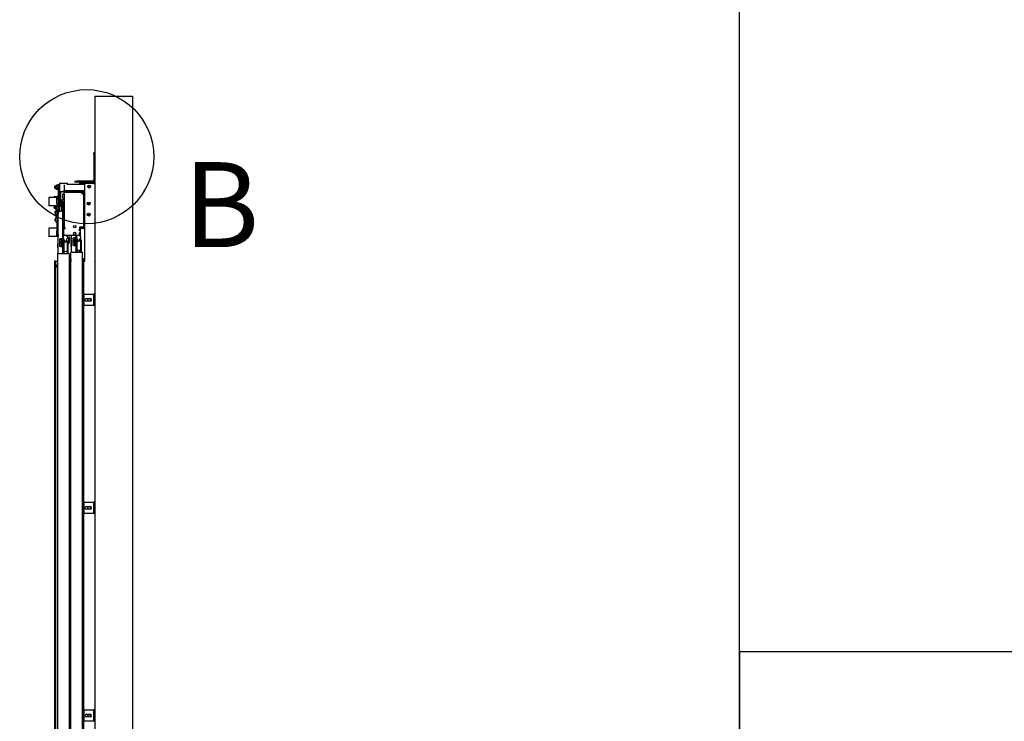
# Model space of a CAD drawing. Extents: x 5 to 3075, y 5 to 302.
# Drawn here: x 1223 to 1280, y 51 to 92 of the extents above; entities that cross this region are included whole.
import ezdxf

# ---------------------------------------------------------------- set-up
doc = ezdxf.new("R2010")
doc.units = 0
doc.header["$LTSCALE"] = 0.5
doc.header["$MEASUREMENT"] = 0
doc.layers.get('0').update_dxf_attribs({"linetype": 'CONTINUOUS'})
for name, color, linetype in [('DETAIL CIRCLE LINES(CIBES)', 7, 'CONTINUOUS'), ('SKETCH GEOMETRY(CIBES)', 7, 'CONTINUOUS'), ('VISIBLE EDGES(CIBES)', 7, 'CONTINUOUS')]:
    doc.layers.add(name, color=color, linetype=linetype)
doc.styles.add('LD', font='ARIALUNI.TTF')

# ---------------------------------------------------------------- blocks, each defined once
blk = doc.blocks.new('B3_LANDING_DOOR_VIEWS')
at = {"layer": 'DETAIL CIRCLE LINES(CIBES)'}
blk.add_circle((3599, 2941.6), 195.1, dxfattribs=at)
at = {"layer": 'VISIBLE EDGES(CIBES)'}
for p, q in [((3622.7, 3117.5), (3622.7, 114.5)), ((3622.7, 3117.5), (3732.7, 3117.5)), ((3732.7, 3117.5), (3732.7, 323.5)), ((3619.4, 2947.5), (3619.4, 2953)), ((3622.7, 2953), (3619.4, 2953)), ((3619.4, 2947.5), (3619.4, 2873.8)), ((3564.4, 2870.5), (3569.9, 2870.5)), ((3564.4, 2870.5), (3564.4, 2867.2)), ((3569.9, 2867.2), (3564.4, 2867.2)), ((3616.1, 2870.5), (3569.9, 2870.5)), ((3578.7, 2867.2), (3569.9, 2867.2)), ((3578.7, 2867.2), (3594.9, 2867.2)), ((3578.7, 2865.6), (3578.7, 2867.2)), ((3594.9, 2867.2), (3619.1, 2867.2)), ((3594.9, 2865.6), (3594.9, 2867.2)), ((3619.1, 2867.2), (3619.4, 2867.2)), ((3506.4, 2854.9), (3506.6, 2855.7)), ((3506.4, 2849.9), (3506.4, 2854.9)), ((3506.4, 2849.9), (3506.6, 2849.1)), ((3506.6, 2855.7), (3506.6, 2849.1)), ((3510.2, 2855.7), (3506.6, 2855.7)), ((3510.2, 2849.1), (3506.6, 2849.1)), ((3510.2, 2857.3), (3511.1, 2858.7)), ((3510.2, 2857.3), (3510.2, 2847.5)), ((3510.2, 2847.5), (3511.1, 2846.1)), ((3515.1, 2858.7), (3511.1, 2858.7)), ((3515.1, 2855.6), (3511.1, 2855.6)), ((3515.1, 2849.3), (3511.1, 2849.3)), ((3515.1, 2846), (3511.1, 2846)), ((3515.6, 2857.9), (3515.2, 2858.7)), ((3515.6, 2846.9), (3515.2, 2846.1)), ((3515.6, 2860.6), (3515.6, 2860.6)), ((3515.6, 2849.6), (3515.6, 2860.6)), ((3515.6, 2860.6), (3515.6, 2860.6)), ((3515.6, 2860.6), (3518.9, 2860.6)), ((3515.6, 2849.6), (3515.6, 2828.7)), ((3518.9, 2860.6), (3518.9, 2860.6)), ((3518.9, 2860.6), (3518.9, 2860.6)), ((3518.9, 2860.6), (3518.9, 2849.6)), ((3519.9, 2856.8), (3518.9, 2856.8)), ((3518.9, 2828.7), (3518.9, 2849.6)), ((3519.9, 2848), (3518.9, 2848)), ((3519.9, 2864.5), (3519.9, 2840.3)), ((3519.9, 2864.5), (3543, 2864.5)), ((3519.9, 2840.3), (3532.6, 2840.3)), ((3526.2, 2840), (3530, 2840)), ((3530, 2840.3), (3530, 2840)), ((3533.3, 2840), (3530, 2840)), ((3533.3, 2859.6), (3533.3, 2843.3)), ((3533.3, 2843.3), (3590.5, 2843.3)), ((3533.3, 2841.1), (3533.3, 2843.3)), ((3542.2, 2841.1), (3533.3, 2841.1)), ((3533.3, 2837.8), (3533.3, 2840)), ((3533.3, 2840), (3588.3, 2840)), ((3540.9, 2840.1), (3547.7, 2840.1)), ((3545.8, 2841.2), (3542.9, 2841.2)), ((3543, 2859.6), (3543, 2864.5)), ((3590.5, 2860.9), (3543, 2860.9)), ((3575.2, 2841.1), (3546.4, 2841.1)), ((3547.6, 2840.5), (3547.6, 2841.1)), ((3547.6, 2840), (3547.6, 2840.1)), ((3573.9, 2840.1), (3580.7, 2840.1)), ((3578.8, 2841.2), (3575.9, 2841.2)), ((3578.4, 2860.9), (3578.4, 2863.9)), ((3580.1, 2863.9), (3578.4, 2863.9)), ((3578.7, 2865.6), (3594.9, 2865.6)), ((3590.5, 2841.1), (3579.4, 2841.1)), ((3580.1, 2860.9), (3580.1, 2863.9)), ((3581.7, 2863.9), (3580.1, 2863.9)), ((3593.8, 2863.9), (3581.7, 2863.9)), ((3590.5, 2841.1), (3590.5, 2843.3)), ((3592.7, 2838.8), (3593.3, 2838.8)), ((3592.7, 2835.6), (3592.7, 2838.8)), ((3593.3, 2838.8), (3593.8, 2838.8)), ((3593.8, 2821.3), (3593.8, 2863.9)), ((3619.1, 2863.9), (3593.8, 2863.9)), ((3594.9, 2865.6), (3619.1, 2865.6)), ((3619.1, 2863.9), (3622.4, 2863.9)), ((3622.4, 2863.9), (3622.4, 2541.1)), ((3622.4, 2863.9), (3622.7, 2863.9)), ((3489.2, 2822.7), (3489.2, 2798.5)), ((3512.3, 2822.7), (3489.2, 2822.7)), ((3503.6, 2823.5), (3503.6, 2822.7)), ((3506.5, 2824.6), (3504.7, 2824.6)), ((3510.2, 2824.6), (3506.5, 2824.6)), ((3513.8, 2824.6), (3510.2, 2824.6)), ((3512.3, 2821.6), (3512.3, 2822.7)), ((3512.3, 2816), (3512.3, 2821.6)), ((3512.3, 2821.6), (3515.6, 2821.6)), ((3512.3, 2821.6), (3512.3, 2821.6)), ((3512.3, 2816), (3512.3, 2815.6)), ((3512.3, 2805.5), (3512.3, 2815.6)), ((3515.6, 2824.6), (3513.8, 2824.6)), ((3515.6, 2828.7), (3515.6, 2828.5)), ((3515.6, 2828.7), (3518.9, 2828.7)), ((3515.6, 2817.5), (3515.6, 2828.5)), ((3515.6, 2817.5), (3515.6, 2774.4)), ((3518.9, 2828.5), (3518.9, 2828.7)), ((3518.9, 2828.5), (3518.9, 2817.5)), ((3518.9, 2821.8), (3519.6, 2821.8)), ((3518.9, 2782), (3518.9, 2817.5)), ((3519.6, 2817.2), (3518.9, 2817.2)), ((3520.2, 2816.4), (3518.9, 2816.4)), ((3518.9, 2811.3), (3520.2, 2811.3)), ((3519.6, 2817.2), (3520.7, 2817.2)), ((3521, 2815.5), (3520.6, 2816.1)), ((3520.7, 2816), (3520.7, 2837.2)), ((3521, 2805.7), (3521, 2815.5)), ((3521, 2813.9), (3525.6, 2813.9)), ((3523.4, 2813.9), (3523.4, 2837.2)), ((3526.2, 2814.7), (3523.4, 2814.7)), ((3525.6, 2807.3), (3525.6, 2813.9)), ((3525.8, 2813.1), (3525.6, 2813.9)), ((3525.8, 2813.1), (3525.8, 2808.1)), ((3526.2, 2810.3), (3525.8, 2810.3)), ((3526.2, 2810.3), (3526.2, 2814.7)), ((3529.5, 2821.9), (3529.5, 2831.6)), ((3529.5, 2808.7), (3529.5, 2818.4)), ((3530.1, 2832.3), (3533.3, 2832.3)), ((3530.1, 2821.3), (3533.3, 2821.3)), ((3530.1, 2819.1), (3533.3, 2819.1)), ((3532.1, 2810), (3532.1, 2810)), ((3533.3, 2833.4), (3533.3, 2837.8)), ((3588.3, 2837.8), (3533.3, 2837.8)), ((3533.3, 2833.4), (3533.3, 2734.9)), ((3586.1, 2833.4), (3586.1, 2837.8)), ((3586.1, 2833.4), (3590.5, 2833.4)), ((3588.3, 2833.4), (3588.3, 2837.8)), ((3590.5, 2737.1), (3590.5, 2835.6)), ((3592.7, 2835.6), (3592.7, 2737.1)), ((3592.8, 2822.5), (3592.8, 2815.7)), ((3593.8, 2788.3), (3593.8, 2816.9)), ((3593.9, 2817.6), (3593.9, 2820.5)), ((3512.3, 2798.5), (3489.2, 2798.5)), ((3506.4, 2794.3), (3504.2, 2794.3)), ((3504.2, 2791.6), (3504.2, 2794.3)), ((3504.2, 2791.6), (3506.4, 2791.6)), ((3512.3, 2797.1), (3505.2, 2797.1)), ((3506.4, 2794.3), (3512.3, 2794.3)), ((3506.4, 2791.6), (3512.3, 2791.6)), ((3507.6, 2781.6), (3507.7, 2781.6)), ((3510.1, 2791.4), (3510.1, 2791.3)), ((3511.8, 2791.4), (3510.1, 2791.4)), ((3510.1, 2791.3), (3510.1, 2791)), ((3510.1, 2785.7), (3510.1, 2791)), ((3510.5, 2785.7), (3512.3, 2785.8)), ((3511.8, 2797.1), (3511.8, 2794.3)), ((3511.8, 2791.6), (3511.8, 2791.4)), ((3512.3, 2805.5), (3512.3, 2799.5)), ((3512.3, 2799.5), (3512.3, 2799.2)), ((3515.6, 2799.5), (3512.3, 2799.5)), ((3512.3, 2788.1), (3512.3, 2799.2)), ((3512.3, 2788.1), (3512.3, 2726.1)), ((3518.9, 2805.5), (3520.2, 2805.5)), ((3518.9, 2804.8), (3520.2, 2804.8)), ((3518.9, 2796.9), (3519.1, 2797.1)), ((3519.1, 2797.1), (3518.9, 2797.1)), ((3518.9, 2782.5), (3520.1, 2782.5)), ((3519.1, 2797.1), (3519.1, 2782.5)), ((3519.1, 2797.1), (3525.5, 2797.1)), ((3519.6, 2804.8), (3519.6, 2803.3)), ((3520.7, 2803.3), (3519.6, 2803.3)), ((3521, 2805.7), (3520.6, 2805)), ((3520.7, 2797.1), (3520.7, 2805.1)), ((3521, 2807.3), (3525.6, 2807.3)), ((3521.8, 2782.8), (3522.9, 2782.8)), ((3528.4, 2782.8), (3522.9, 2782.8)), ((3523.4, 2797.1), (3523.4, 2807.3)), ((3525.5, 2782.8), (3525.5, 2797.1)), ((3525.8, 2808.1), (3525.6, 2807.3)), ((3525.6, 2799.3), (3525.6, 2785.5)), ((3525.6, 2782.8), (3525.6, 2785.5)), ((3525.6, 2785.5), (3528.4, 2785.5)), ((3532.2, 2807), (3528.4, 2807)), ((3528.4, 2804.8), (3528.4, 2807)), ((3531.1, 2804.8), (3528.4, 2804.8)), ((3528.4, 2785.5), (3528.4, 2799.3)), ((3528.4, 2798.9), (3530, 2798.9)), ((3528.4, 2785.5), (3528.4, 2782.8)), ((3528.4, 2782.8), (3528.4, 2702.5)), ((3530.1, 2808.2), (3530, 2807)), ((3530, 2798.9), (3530, 2796.5)), ((3530, 2796.5), (3530, 2742.6)), ((3530, 2796.5), (3533.3, 2796.5)), ((3530.6, 2799.8), (3530.6, 2802)), ((3533.3, 2799.8), (3530.6, 2799.8)), ((3533.3, 2804.8), (3531.1, 2804.8)), ((3531.1, 2802), (3533.3, 2802)), ((3531.8, 2806), (3531.7, 2804.8)), ((3592.8, 2789.5), (3592.8, 2782.7)), ((3593.8, 2755.3), (3593.8, 2783.9)), ((3593.9, 2784.6), (3593.9, 2787.5)), ((3507.6, 2776.8), (3507.6, 2776.8)), ((3507.6, 2759.8), (3507.7, 2759.8)), ((3507.6, 2755.1), (3507.6, 2755.1)), ((3509.5, 2769.5), (3509.6, 2769.5)), ((3509.5, 2768.1), (3509.6, 2768.1)), ((3509.9, 2770.6), (3509.9, 2770)), ((3509.9, 2767.3), (3509.9, 2766.8)), ((3510.1, 2764.8), (3510.1, 2772.7)), ((3510.1, 2764.8), (3510.1, 2763.9)), ((3510.5, 2772.7), (3512.3, 2772.6)), ((3510.5, 2764), (3512.3, 2764.1)), ((3515.2, 2774), (3516.3, 2775.1)), ((3515.2, 2765.2), (3515.2, 2774)), ((3515.2, 2765.2), (3516.3, 2764.1)), ((3515.6, 2764.7), (3515.6, 2762.5)), ((3515.6, 2751.5), (3515.6, 2762.5)), ((3516.3, 2660.2), (3516.3, 2777.3)), ((3530, 2778.4), (3528.4, 2778.4)), ((3530, 2760.8), (3528.4, 2760.8)), ((3592.7, 2775.2), (3593.8, 2775.2)), ((3592.8, 2756.5), (3592.8, 2749.7)), ((3593.9, 2751.6), (3593.9, 2754.5)), ((3489.2, 2733.2), (3489.2, 2709)), ((3512.3, 2733.2), (3489.2, 2733.2)), ((3510.5, 2750.9), (3512.3, 2750.9)), ((3512.3, 2716), (3512.3, 2726.1)), ((3515.6, 2715.5), (3515.6, 2751.5)), ((3515.6, 2751.5), (3516.3, 2751.5)), ((3515.6, 2725.6), (3516.3, 2725.6)), ((3515.6, 2723.8), (3516.3, 2723.8)), ((3533.3, 2733.3), (3528.4, 2733.3)), ((3530, 2742.6), (3531.5, 2742.6)), ((3530.6, 2737.5), (3530.6, 2741.1)), ((3530.8, 2741.9), (3533.1, 2744.5)), ((3533.1, 2734.2), (3530.8, 2736.8)), ((3531.1, 2732.7), (3531.1, 2712.9)), ((3531.1, 2732.7), (3535.5, 2732.7)), ((3536.6, 2734.9), (3533.3, 2734.9)), ((3533.3, 2732.7), (3533.3, 2733.5)), ((3535.5, 2732.7), (3536.6, 2732.7)), ((3536.6, 2732.7), (3536.6, 2734.9)), ((3566.9, 2740), (3566.9, 2736.4)), ((3578.4, 2736), (3578.4, 2726.1)), ((3586.1, 2736), (3578.4, 2736)), ((3578.4, 2734.1), (3580, 2736)), ((3578.4, 2726.7), (3578.4, 2730.5)), ((3580.6, 2726.7), (3578.4, 2726.7)), ((3580.6, 2726.1), (3578.4, 2726.1)), ((3580.1, 2734), (3580.1, 2736)), ((3580.6, 2726.7), (3580.6, 2730.5)), ((3580.6, 2726.1), (3580.6, 2726.7)), ((3580.6, 2720.6), (3580.6, 2726.1)), ((3582.8, 2734.9), (3588.3, 2734.9)), ((3588.3, 2732.7), (3582.8, 2732.7)), ((3590.2, 2736), (3586.1, 2736)), ((3592.7, 2738.6), (3593.8, 2738.6)), ((3593.8, 2637.3), (3593.8, 2750.9)), ((3512.3, 2709), (3489.2, 2709)), ((3512.3, 2716), (3512.3, 2715.5)), ((3512.3, 2710), (3512.3, 2715.5)), ((3512.3, 2710), (3515.6, 2710)), ((3512.3, 2709), (3512.3, 2710)), ((3516.3, 2709.2), (3512.3, 2709.2)), ((3515.6, 2715.5), (3515.6, 2710)), ((3520.7, 2702.5), (3522.9, 2702.5)), ((3520.7, 2680.5), (3520.7, 2702.5)), ((3522.2, 2702.2), (3523.4, 2702.1)), ((3528.4, 2702.5), (3522.9, 2702.5)), ((3523.4, 2702.5), (3523.4, 2699.9)), ((3525.6, 2699.9), (3523.4, 2699.9)), ((3525.6, 2680.5), (3525.6, 2702.5)), ((3528.4, 2712.4), (3533.3, 2712.4)), ((3528.4, 2708.7), (3529.6, 2708.7)), ((3528.4, 2704.3), (3529.6, 2704.3)), ((3528.4, 2702.5), (3528.4, 2680.5)), ((3529.6, 2704.3), (3529.6, 2708.7)), ((3530, 2708.2), (3529.6, 2708.7)), ((3530, 2704.8), (3529.6, 2704.3)), ((3530, 2708.2), (3530, 2704.8)), ((3530, 2696), (3530, 2663)), ((3532.1, 2696), (3530, 2696)), ((3530.6, 2708.1), (3530.6, 2704.5)), ((3533.1, 2711.5), (3530.8, 2708.8)), ((3530.8, 2703.8), (3533.1, 2701.1)), ((3535.5, 2712.9), (3531.1, 2712.9)), ((3532.1, 2696), (3532.1, 2663)), ((3533.3, 2712.2), (3533.3, 2712.9)), ((3533.3, 2698.1), (3533.3, 2700.4)), ((3535.5, 2712.9), (3578.4, 2712.9)), ((3539.9, 2712.9), (3539.9, 2712.2)), ((3539.9, 2700.4), (3539.9, 2698.1)), ((3540.2, 2711.5), (3542.4, 2708.8)), ((3542.4, 2703.8), (3540.2, 2701.1)), ((3542.7, 2708.1), (3542.7, 2704.5)), ((3543.4, 2663), (3543.4, 2696)), ((3545.4, 2696), (3543.4, 2696)), ((3545.4, 2663), (3545.4, 2696)), ((3546, 2706.9), (3546, 2693.7)), ((3549.3, 2706.9), (3546, 2706.9)), ((3549.3, 2706.9), (3549.3, 2693.7)), ((3554.8, 2663.2), (3554.8, 2712.9)), ((3559.2, 2705.5), (3561.4, 2705.5)), ((3559.2, 2683.5), (3559.2, 2705.5)), ((3559.2, 2701), (3560.8, 2701.1)), ((3559.2, 2695.3), (3563.4, 2695.3)), ((3560.8, 2695.3), (3560.8, 2701.1)), ((3560.8, 2699.7), (3561.9, 2699.7)), ((3560.8, 2697.5), (3561.9, 2697.5)), ((3566.9, 2705.5), (3561.4, 2705.5)), ((3561.9, 2699.7), (3561.9, 2697.8)), ((3561.9, 2697.8), (3561.9, 2695.3)), ((3564.1, 2694.1), (3563.4, 2695.3)), ((3564.1, 2683.5), (3564.1, 2705.5)), ((3566.9, 2720.2), (3566.9, 2716.6)), ((3566.9, 2712.9), (3566.9, 2705.5)), ((3566.9, 2705.5), (3566.9, 2683.5)), ((3566.9, 2697.8), (3568.5, 2697.8)), ((3568.5, 2699), (3568.5, 2666)), ((3570.6, 2699), (3568.5, 2699)), ((3569.1, 2708.4), (3569.1, 2704.8)), ((3571.6, 2711.7), (3569.3, 2709.1)), ((3569.3, 2704.1), (3571.6, 2701.4)), ((3569.6, 2699), (3569.6, 2699.7)), ((3569.6, 2699.7), (3571.3, 2699.7)), ((3570.6, 2699), (3570.6, 2666)), ((3571.3, 2698.2), (3571.3, 2699.7)), ((3571.8, 2712.9), (3571.8, 2712.5)), ((3571.8, 2700.7), (3571.8, 2698.4)), ((3578.4, 2720.6), (3580.6, 2720.6)), ((3578.4, 2720.6), (3578.4, 2712.9)), ((3578.4, 2712.9), (3578.4, 2720.1)), ((3578.4, 2720.1), (3580.6, 2720.1)), ((3580.6, 2712.9), (3578.4, 2712.9)), ((3578.4, 2712.5), (3578.4, 2712.9)), ((3578.4, 2698.4), (3578.4, 2700.7)), ((3578.4, 2696.6), (3578.4, 2698.4)), ((3578.7, 2711.7), (3580.9, 2709.1)), ((3580.9, 2704.1), (3578.7, 2701.4)), ((3580.1, 2710.1), (3580.1, 2712.9)), ((3580.1, 2697.4), (3580.1, 2703.1)), ((3580.6, 2720.1), (3580.6, 2720.6)), ((3580.6, 2712.9), (3580.6, 2720.1)), ((3581.2, 2708.4), (3581.2, 2704.8)), ((3581.9, 2666), (3581.9, 2699)), ((3583.9, 2699), (3581.9, 2699)), ((3583.9, 2666), (3583.9, 2699)), ((3514.1, 2687.6), (3514.1, 2676.6)), ((3516.3, 2687.6), (3514.1, 2687.6)), ((3516.3, 2676.6), (3514.1, 2676.6)), ((3524.4, 2692.3), (3520.7, 2692.3)), ((3524.4, 2686.8), (3520.7, 2686.8)), ((3522.9, 2680.5), (3520.7, 2680.5)), ((3522.9, 2680.5), (3528.4, 2680.5)), ((3525.6, 2690.2), (3524.6, 2692)), ((3530, 2687.8), (3528.4, 2687.8)), ((3528.4, 2680.5), (3528.4, 2660.2)), ((3530, 2671.3), (3528.4, 2671.3)), ((3530, 2668.4), (3528.4, 2668.4)), ((3552.6, 2690.7), (3552.6, 2679.7)), ((3554.8, 2690.7), (3552.6, 2690.7)), ((3554.8, 2679.7), (3552.6, 2679.7)), ((3563.4, 2690.2), (3559.2, 2690.2)), ((3561.4, 2683.5), (3559.2, 2683.5)), ((3561.4, 2683.5), (3566.9, 2683.5)), ((3566.9, 2691.2), (3568.5, 2691.2)), ((3568.5, 2690.7), (3566.9, 2690.7)), ((3566.9, 2683.5), (3566.9, 2663.2)), ((3568.5, 2674.2), (3566.9, 2674.2)), ((3571.3, 2664.5), (3571.3, 2666.8)), ((3578.4, 2663.2), (3578.4, 2668.4)), ((3580.1, 2663.2), (3580.1, 2667.6)), ((3514.6, 328.2), (3514.6, 2660.2)), ((3517.9, 2660.2), (3514.6, 2660.2)), ((3517.9, 2660.2), (3544.3, 2660.2)), ((3532.1, 2663), (3530, 2663)), ((3545.4, 2663), (3543.4, 2663)), ((3547.6, 2660.2), (3544.3, 2660.2)), ((3547.6, 2660.2), (3547.6, 328.2)), ((3552.9, 2644.5), (3551.2, 2644.5)), ((3551.2, 2636.8), (3551.2, 2644.5)), ((3552.9, 2644.5), (3552.9, 2636.8)), ((3553.1, 331.2), (3553.1, 2663.2)), ((3556.4, 2663.2), (3553.1, 2663.2)), ((3556.4, 2663.2), (3582.8, 2663.2)), ((3570.6, 2666), (3568.5, 2666)), ((3569.6, 2664.5), (3569.6, 2666)), ((3569.6, 2664.5), (3571.3, 2664.5)), ((3583.9, 2666), (3581.9, 2666)), ((3586.1, 2663.2), (3582.8, 2663.2)), ((3586.1, 2663.2), (3586.1, 331.2)), ((3591.4, 2644.5), (3589.7, 2644.5)), ((3589.7, 2637.3), (3589.7, 2644.5)), ((3591.4, 2644.5), (3591.4, 2637.3)), ((3509.1, 2637.3), (3505, 2637.3)), ((3505, 2637.3), (3505, 326.8)), ((3509.1, 326.8), (3509.1, 2637.3)), ((3509.1, 2637.3), (3510.8, 2637.3)), ((3510.8, 2637.3), (3514.6, 2637.3)), ((3513, 2626.8), (3513.8, 2627.7)), ((3513, 2619.7), (3513, 2626.8)), ((3513, 2619.7), (3513.8, 2618.9)), ((3513.8, 2627.7), (3513.8, 2618.9)), ((3514.6, 2627.7), (3513.8, 2627.7)), ((3514.6, 2618.9), (3513.8, 2618.9)), ((3547.6, 2637.3), (3549.3, 2637.3)), ((3549.3, 2637.3), (3550.9, 2637.3)), ((3551.2, 2637.3), (3550.9, 2637.3)), ((3550.9, 326.8), (3550.9, 2637.3)), ((3551.5, 2629.9), (3552.3, 2630.8)), ((3551.5, 2622.8), (3551.5, 2629.9)), ((3551.5, 2622.8), (3552.3, 2622)), ((3552.3, 2630.8), (3552.3, 2622)), ((3553.1, 2630.8), (3552.3, 2630.8)), ((3553.1, 2622), (3552.3, 2622)), ((3553.1, 2637.3), (3552.9, 2637.3)), ((3586.1, 2637.3), (3589.4, 2637.3)), ((3586.1, 2635.1), (3589.4, 2635.1)), ((3586.1, 2633.5), (3589.4, 2633.5)), ((3592.7, 2637.3), (3589.4, 2637.3)), ((3589.4, 2637.3), (3589.4, 322.9)), ((3592.7, 2637.3), (3593.8, 2637.3)), ((3622.7, 2636.8), (3622.4, 2636.8)), ((3591.6, 2541.1), (3615.8, 2541.1)), ((3591.6, 2508.1), (3591.6, 2541.1)), ((3598.2, 2528.4), (3609.2, 2528.4)), ((3615.8, 2541.1), (3619.1, 2541.1)), ((3622.4, 2541.1), (3619.1, 2541.1)), ((3619.1, 2541.1), (3619.1, 2508.1)), ((3622.4, 2541.1), (3622.4, 2508.1)), ((3615.8, 2508.1), (3591.6, 2508.1)), ((3609.2, 2520.7), (3598.2, 2520.7)), ((3619.1, 2508.1), (3615.8, 2508.1)), ((3622.4, 2508.1), (3619.1, 2508.1)), ((3622.4, 2508.1), (3622.4, 1936.1)), ((3591.6, 1936.1), (3615.8, 1936.1)), ((3591.6, 1903.1), (3591.6, 1936.1)), ((3598.2, 1923.4), (3609.2, 1923.4)), ((3615.8, 1936.1), (3619.1, 1936.1)), ((3622.4, 1936.1), (3619.1, 1936.1)), ((3619.1, 1936.1), (3619.1, 1903.1)), ((3622.4, 1936.1), (3622.4, 1903.1)), ((3615.8, 1903.1), (3591.6, 1903.1)), ((3609.2, 1915.7), (3598.2, 1915.7)), ((3619.1, 1903.1), (3615.8, 1903.1)), ((3622.4, 1903.1), (3619.1, 1903.1)), ((3622.4, 1903.1), (3622.4, 1331.1)), ((3591.6, 1331.1), (3615.8, 1331.1)), ((3591.6, 1298.1), (3591.6, 1331.1)), ((3615.8, 1331.1), (3619.1, 1331.1)), ((3622.4, 1331.1), (3619.1, 1331.1)), ((3619.1, 1331.1), (3619.1, 1298.1)), ((3622.4, 1331.1), (3622.4, 1298.1)), ((3615.8, 1298.1), (3591.6, 1298.1)), ((3598.2, 1318.4), (3609.2, 1318.4)), ((3609.2, 1310.7), (3598.2, 1310.7)), ((3619.1, 1298.1), (3615.8, 1298.1)), ((3622.4, 1298.1), (3619.1, 1298.1))]:
    blk.add_line(p, q, dxfattribs=at)
for centre, radius in [((3605.9, 2854.6), 3.85), ((3605.1, 2805.1), 4.4), ((3605.1, 2805.1), 1.38), ((3605.1, 2773.2), 4.4), ((3605.1, 2773.2), 1.38), ((3564.1, 2738.2), 3.3), ((3564.1, 2718.4), 3.3), ((3605.9, 2524.6), 3.85), ((3605.9, 1919.6), 3.85), ((3605.9, 1314.6), 3.85)]:
    blk.add_circle(centre, radius, dxfattribs=at)
for centre, radius, start, end in [((3616.1, 2873.8), 6.6, 270, 0), ((3616.1, 2873.8), 3.3, 270, 0), ((3619.1, 2863.9), 3.3, 0, 90), ((3619.4, 2863.9), 3.3, 0, 90), ((3526.2, 2837.2), 5.5, 146.303, 180), ((3526.2, 2837.2), 2.75, 90, 180), ((3542.9, 2838.4), 2.77, 90, 137.9909), ((3540.9, 2840.2), 0.11, 137.9909, 270), ((3542.5, 2840), 0.11, 0, 90), ((3545.8, 2838.4), 2.77, 42.0091, 90), ((3546.2, 2840), 0.11, 90, 180), ((3547.7, 2840.2), 0.11, 270, 42.0091), ((3575.9, 2838.4), 2.77, 90, 137.9909), ((3573.9, 2840.2), 0.11, 137.9909, 270), ((3575.5, 2840), 0.11, 0, 90), ((3578.8, 2838.4), 2.77, 42.0091, 90), ((3579.2, 2840), 0.11, 90, 180), ((3580.7, 2840.2), 0.11, 270, 42.0091), ((3588.3, 2835.6), 4.4, 0, 90), ((3586.1, 2837.8), 4.4, 24.2952, 49.1373), ((3605.9, 2846.3), 7.81, 62.4341, 117.5659), ((3605.9, 2846.3), 5.5, 76.7209, 113.0739), ((3605.9, 2846.3), 5.5, 66.9261, 76.7209), ((3619.1, 2863.9), 1.65, 0, 90), ((3504.7, 2823.5), 1.1, 90, 180), ((3530.1, 2831.6), 0.66, 90, 180), ((3530.1, 2821.9), 0.66, 180, 270), ((3530.1, 2818.4), 0.66, 90, 180), ((3531.5, 2808.1), 1.43, 120.7913, 178), ((3534.4, 2803.2), 7.15, 109.5591, 120.7913), ((3532.1, 2809.8), 0.183, 90, 109.5591), ((3588.3, 2835.6), 2.2, 0, 90), ((3592.7, 2820.9), 0.11, 270, 0), ((3592.7, 2817.2), 0.11, 0, 90), ((3593, 2822.5), 0.11, 47.9909, 180), ((3593, 2815.7), 0.11, 180, 312.0091), ((3591.2, 2820.5), 2.77, 0, 47.9909), ((3591.2, 2817.6), 2.77, 312.0091, 0), ((3507, 2799.6), 3.41, 198.8331, 217.5672), ((3505.2, 2798.2), 1.1, 217.5672, 270), ((3518.3, 2779.2), 11, 150.4596, 166.9017), ((3510.6, 2783.5), 2.2, 92, 150.4596), ((3521.8, 2777.3), 5.5, 90, 180), ((3519.6, 2798.2), 1.1, 270, 0), ((3526, 2796), 0.44, 180, 221.4096), ((3531.1, 2799.3), 5.5, 90, 180), ((3531.1, 2799.3), 2.75, 90, 180), ((3530.1, 2808.7), 0.66, 180, 263.785), ((3533.2, 2805.9), 1.43, 120.7913, 178), ((3536.1, 2801), 7.15, 113.1981, 120.7913), ((3592.7, 2787.9), 0.11, 270, 0), ((3592.7, 2784.2), 0.11, 0, 90), ((3593, 2789.5), 0.11, 47.9909, 180), ((3593, 2782.7), 0.11, 180, 312.0091), ((3591.2, 2787.5), 2.77, 0, 47.9909), ((3591.2, 2784.6), 2.77, 312.0091, 0), ((3518.3, 2779.2), 11, 193.0983, 209.5404), ((3518.3, 2757.5), 11, 150.4596, 166.9017), ((3518.3, 2757.5), 11, 193.0983, 209.5404), ((3510.6, 2774.9), 2.2, 209.5404, 268), ((3510.6, 2761.8), 2.2, 92, 150.4596), ((3510.6, 2753.1), 2.2, 209.5404, 268), ((3516.6, 2768.8), 7.15, 155.1884, 174.1562), ((3516.6, 2768.8), 7.15, 185.8438, 204.8116), ((3592.7, 2754.9), 0.11, 270, 0), ((3593, 2756.5), 0.11, 47.9909, 180), ((3591.2, 2754.5), 2.77, 0, 47.9909), ((3531.7, 2741.1), 1.1, 140, 180), ((3531.7, 2737.5), 1.1, 180, 220), ((3532.2, 2745.2), 1.1, 320, 0), ((3532.2, 2733.5), 1.1, 0, 40), ((3582.8, 2730.5), 4.4, 90, 180), ((3582.8, 2730.5), 2.2, 90, 180), ((3588.3, 2737.1), 4.4, 270, 0), ((3588.3, 2737.1), 2.2, 270, 0), ((3592.7, 2751.2), 0.11, 0, 90), ((3593, 2749.7), 0.11, 180, 312.0091), ((3591.2, 2751.6), 2.77, 312.0091, 0), ((3522.3, 2703.6), 1.43, 231.1968, 268), ((3531.7, 2708.1), 1.1, 140, 180), ((3531.7, 2704.5), 1.1, 180, 220), ((3537.7, 2700.4), 7.15, 217.9799, 322.0201), ((3532.2, 2712.2), 1.1, 320, 0), ((3532.2, 2700.4), 1.1, 0, 40), ((3536.6, 2698.1), 3.3, 180, 0), ((3541, 2712.2), 1.1, 180, 220), ((3541, 2700.4), 1.1, 140, 180), ((3541.6, 2708.1), 1.1, 0, 40), ((3541.6, 2704.5), 1.1, 320, 0), ((3565.8, 2699.7), 3.85, 180, 199.2721), ((3563, 2697.8), 1.1, 0, 180), ((3570.2, 2708.4), 1.1, 140, 180), ((3570.2, 2704.8), 1.1, 180, 220), ((3565.8, 2699.7), 3.85, 349.1367, 0), ((3576.2, 2703.4), 7.15, 217.9799, 232.6422), ((3570.7, 2712.5), 1.1, 320, 0), ((3570.7, 2700.7), 1.1, 0, 40), ((3575.1, 2698.4), 3.3, 180, 0), ((3576.2, 2703.4), 7.15, 282.7783, 322.0201), ((3579.5, 2712.5), 1.1, 180, 220), ((3579.5, 2700.7), 1.1, 140, 180), ((3580.1, 2708.4), 1.1, 0, 40), ((3580.1, 2704.8), 1.1, 320, 0), ((3535, 2683.8), 6.6, 138.5904, 142.9368), ((3542.7, 2693.7), 6.6, 294.6243, 0), ((3542.7, 2693.7), 3.3, 326.4427, 0), ((3565.8, 2664.5), 3.85, 44.4153, 73.3985), ((3576.2, 2661.6), 7.15, 37.9799, 142.0201), ((3537.7, 2658.6), 7.15, 37.9799, 142.0201), ((3565.8, 2664.5), 3.85, 0, 22.5173), ((3554.5, 2636.8), 3.3, 180, 245.3757), ((3554.5, 2636.8), 1.65, 180, 213.5573), ((3619.4, 2636.8), 3.3, 336.4435, 0), ((3598.2, 2524.6), 3.85, 90, 270), ((3609.2, 2524.6), 3.85, 270, 90), ((3598.2, 1919.6), 3.85, 90, 270), ((3609.2, 1919.6), 3.85, 270, 90), ((3598.2, 1314.6), 3.85, 90, 270), ((3609.2, 1314.6), 3.85, 270, 90)]:
    blk.add_arc(centre, radius, start, end, dxfattribs=at)
for centre, major_axis, ratio, start_param, end_param in [((3510.2, 2821.8), (-3.69, 0), 0.766044, 3.489359, 5.935419), ((3534.4, 2803.3), (5.18, 4.92), 0.992741, 0.966741, 1.144067), ((3534.4, 2803.3), (-6.36, 3.26), 0.995189, 5.340823, 5.52175), ((3514, 2791.4), (-2.2, 0), 0.003728, 0, 0.722734), ((3516.6, 2768.6), (-7.1, 0.84), 0.671338, 6.025365, 6.258691), ((3516.6, 2769), (-7.1, -0.81), 0.642622, 5.872589, 6.105915), ((3516.6, 2768.9), (-7.09, -0.92), 0.736009, 6.001083, 6.084097), ((3516.6, 2768.6), (-7.09, 0.92), 0.736009, 0.199088, 0.432413), ((3516.6, 2768.9), (-7.08, -0.96), 0.76121, 0.00095, 0.234276)]:
    blk.add_ellipse(centre, major_axis=major_axis, ratio=ratio, start_param=start_param, end_param=end_param, dxfattribs=at)
for points, degree in [([(3511.1, 2855.6), (3510.2, 2857.2), (3511.1, 2858.7)], 2), ([(3511.1, 2849.3), (3510.2, 2852.5), (3511.1, 2855.6)], 2), ([(3511.1, 2846), (3510.2, 2847.7), (3511.1, 2849.3)], 2), ([(3511.1, 2846.1), (3511.1, 2846.1), (3511.1, 2846)], 2), ([(3515.1, 2858.7), (3516, 2857.2), (3515.1, 2855.6)], 2), ([(3515.1, 2855.6), (3516, 2852.5), (3515.1, 2849.3)], 2), ([(3515.1, 2849.3), (3516, 2847.7), (3515.1, 2846)], 2), ([(3515.1, 2846), (3515.1, 2846.1), (3515.2, 2846.1)], 2), ([(3593.1, 2860), (3592.3, 2860.6), (3591.4, 2860.9), (3590.5, 2860.9)], 3), ([(3590.5, 2843.3), (3591.8, 2843.3), (3593, 2842.7), (3593.8, 2841.7)], 3), ([(3593.8, 2859.3), (3593.6, 2859.6), (3593.4, 2859.8), (3593.1, 2860)], 3), ([(3603.4, 2851.6), (3603.7, 2852), (3604.1, 2852.4)], 2), ([(3604.1, 2852.4), (3605.8, 2852), (3607.2, 2851.7)], 2), ([(3607.2, 2851.7), (3607.7, 2851.5), (3608.2, 2851.4)], 2), ([(3520.6, 2816.1), (3520.5, 2816.3), (3520.2, 2816.4)], 2), ([(3520.2, 2816.4), (3521.1, 2813.9), (3520.2, 2811.3)], 2), ([(3520.2, 2811.3), (3521.1, 2808.4), (3520.2, 2805.5)], 2), ([(3520.2, 2805.5), (3521.1, 2805.1), (3520.2, 2804.8)], 2), ([(3509.9, 2770.6), (3509.9, 2770.6), (3509.9, 2770.6), (3509.9, 2770.7)], 3), ([(3509.9, 2766.7), (3509.9, 2766.8), (3509.9, 2766.8), (3509.9, 2766.8)], 3), ([(3563.4, 2695.3), (3564, 2694.4), (3564.1, 2693.5)], 2), ([(3524.4, 2692.3), (3525.9, 2689.5), (3524.4, 2686.8)], 2), ([(3524.6, 2692), (3524.5, 2692.1), (3524.4, 2692.3)], 2), ([(3524.4, 2686.8), (3525.4, 2683.4), (3525.1, 2680.5)], 2), ([(3564.1, 2692), (3564, 2691.2), (3563.4, 2690.2)], 2), ([(3563.4, 2690.2), (3564, 2688.3), (3564.1, 2686.6)], 2), ([(3564.1, 2683.7), (3564.1, 2683.6), (3564.1, 2683.5)], 2)]:
    blk.add_open_spline(points, degree=degree, dxfattribs=at)
for points, knots in [([(3592.7, 2838.8), (3592.7, 2839.7), (3592.2, 2840.5), (3591.5, 2840.9), (3591.2, 2841), (3590.9, 2841.1), (3590.5, 2841.1)], [0, 0, 0, 0, 0.72308, 0.72308, 0.72308, 1, 1, 1, 1]), ([(3506.5, 2824), (3506.5, 2824.1), (3506.5, 2824.2), (3506.5, 2824.3), (3506.5, 2824.4), (3506.5, 2824.5), (3506.5, 2824.6), (3506.5, 2824.6)], [0, 0, 0, 0, 0.263035, 0.263035, 0.631518, 0.631518, 1, 1, 1, 1]), ([(3506.5, 2824), (3506.5, 2824), (3506.5, 2824), (3506.5, 2823.6), (3506.6, 2823.1), (3506.7, 2822.7)], [0, 0, 0, 0, 0.028829, 0.028829, 1, 1, 1, 1]), ([(3513, 2821.6), (3513.2, 2821.9), (3513.4, 2822.2), (3513.8, 2823), (3513.9, 2823.5), (3513.9, 2824), (3513.9, 2824), (3513.9, 2824)], [0, 0, 0, 0, 0.426956, 0.426956, 0.98459, 0.98459, 1, 1, 1, 1]), ([(3513.8, 2824.6), (3513.8, 2824.6), (3513.8, 2824.5), (3513.8, 2824.4), (3513.8, 2824.3), (3513.9, 2824.2), (3513.9, 2824.1), (3513.9, 2824)], [0, 0, 0, 0, 0.368482, 0.368482, 0.736965, 0.736965, 1, 1, 1, 1]), ([(3520.7, 2820.7), (3520.7, 2820.7), (3520.7, 2820.7), (3520.7, 2820.8), (3520.7, 2820.9), (3520.6, 2821.1), (3520.6, 2821.2), (3520.4, 2821.4), (3520.4, 2821.5), (3520.1, 2821.7), (3520, 2821.7), (3519.8, 2821.8), (3519.7, 2821.8), (3519.6, 2821.8)], [0, 0, 0, 0, 0.0032, 0.0032, 0.201781, 0.201781, 0.393169, 0.393169, 0.629941, 0.629941, 0.823601, 0.823601, 1, 1, 1, 1]), ([(3507.5, 2781.7), (3507.5, 2781.7), (3507.5, 2781.6), (3507.5, 2781.6), (3507.6, 2781.6), (3507.6, 2781.6)], [0, 0, 0, 0, 0.178304, 0.178304, 1, 1, 1, 1]), ([(3507.5, 2780.4), (3507.5, 2780.5), (3507.5, 2780.6), (3507.5, 2780.9), (3507.6, 2781.2), (3507.6, 2781.6)], [0, 0, 0, 0, 0.196221, 0.196221, 1, 1, 1, 1]), ([(3507.6, 2781.2), (3507.6, 2780.8), (3507.5, 2780.5), (3507.5, 2779.8), (3507.6, 2779.4), (3507.6, 2779.1)], [0, 0, 0, 0, 0.450995, 0.450995, 1, 1, 1, 1]), ([(3507.6, 2781.6), (3507.6, 2781.6), (3507.7, 2781.7), (3507.7, 2781.6), (3507.7, 2781.6), (3507.7, 2781.5), (3507.7, 2781.5), (3507.7, 2781.4), (3507.7, 2781.3), (3507.6, 2781.2), (3507.6, 2781.2), (3507.6, 2781.2)], [0, 0, 0, 0, 0.224686, 0.224686, 0.449372, 0.449372, 0.672852, 0.672852, 0.896332, 0.896332, 1, 1, 1, 1]), ([(3507.5, 2778), (3507.5, 2778), (3507.5, 2778.1), (3507.5, 2778.6), (3507.6, 2778.9), (3507.6, 2779.2)], [0, 0, 0, 0, 0.188782, 0.188782, 1, 1, 1, 1]), ([(3507.6, 2778.4), (3507.6, 2778.2), (3507.5, 2778), (3507.5, 2777.4), (3507.6, 2777.1), (3507.6, 2776.7)], [0, 0, 0, 0, 0.450995, 0.450995, 1, 1, 1, 1]), ([(3507.6, 2776.4), (3507.6, 2776.6), (3507.5, 2776.7), (3507.5, 2776.8), (3507.5, 2776.8), (3507.6, 2776.8)], [0, 0, 0, 0, 0.634367, 0.634367, 1, 1, 1, 1]), ([(3507.5, 2760), (3507.5, 2759.9), (3507.5, 2759.9), (3507.5, 2759.8), (3507.6, 2759.8), (3507.6, 2759.9)], [0, 0, 0, 0, 0.178304, 0.178304, 1, 1, 1, 1]), ([(3507.5, 2758.7), (3507.5, 2758.8), (3507.5, 2758.8), (3507.5, 2759.2), (3507.6, 2759.5), (3507.6, 2759.8)], [0, 0, 0, 0, 0.196221, 0.196221, 1, 1, 1, 1]), ([(3507.6, 2759.4), (3507.6, 2759.1), (3507.5, 2758.8), (3507.5, 2758.1), (3507.6, 2757.7), (3507.6, 2757.4)], [0, 0, 0, 0, 0.450995, 0.450995, 1, 1, 1, 1]), ([(3507.5, 2756.2), (3507.5, 2756.3), (3507.5, 2756.4), (3507.5, 2756.8), (3507.6, 2757.2), (3507.6, 2757.5)], [0, 0, 0, 0, 0.188782, 0.188782, 1, 1, 1, 1]), ([(3507.6, 2756.7), (3507.6, 2756.5), (3507.5, 2756.3), (3507.5, 2755.7), (3507.6, 2755.3), (3507.6, 2755)], [0, 0, 0, 0, 0.450995, 0.450995, 1, 1, 1, 1]), ([(3507.6, 2754.7), (3507.6, 2754.8), (3507.5, 2755), (3507.5, 2755.1), (3507.5, 2755.1), (3507.6, 2755.1)], [0, 0, 0, 0, 0.634367, 0.634367, 1, 1, 1, 1]), ([(3507.6, 2779.1), (3507.6, 2779.1), (3507.7, 2779), (3507.7, 2778.9), (3507.7, 2778.8), (3507.7, 2778.7), (3507.7, 2778.7), (3507.7, 2778.5), (3507.7, 2778.5), (3507.6, 2778.4), (3507.6, 2778.4), (3507.6, 2778.4)], [0, 0, 0, 0, 0.224686, 0.224686, 0.449372, 0.449372, 0.672852, 0.672852, 0.896332, 0.896332, 1, 1, 1, 1]), ([(3507.6, 2776.7), (3507.6, 2776.6), (3507.7, 2776.6), (3507.7, 2776.5), (3507.7, 2776.4), (3507.7, 2776.4), (3507.7, 2776.4), (3507.7, 2776.4), (3507.7, 2776.4), (3507.6, 2776.4), (3507.6, 2776.4), (3507.6, 2776.4)], [0, 0, 0, 0, 0.224686, 0.224686, 0.449372, 0.449372, 0.672852, 0.672852, 0.896332, 0.896332, 1, 1, 1, 1]), ([(3507.6, 2759.9), (3507.6, 2759.9), (3507.7, 2759.9), (3507.7, 2759.9), (3507.7, 2759.9), (3507.7, 2759.8), (3507.7, 2759.8), (3507.7, 2759.6), (3507.7, 2759.6), (3507.6, 2759.5), (3507.6, 2759.5), (3507.6, 2759.4)], [0, 0, 0, 0, 0.224686, 0.224686, 0.449372, 0.449372, 0.672852, 0.672852, 0.896332, 0.896332, 1, 1, 1, 1]), ([(3507.6, 2757.4), (3507.6, 2757.4), (3507.7, 2757.3), (3507.7, 2757.2), (3507.7, 2757.1), (3507.7, 2757), (3507.7, 2756.9), (3507.7, 2756.8), (3507.7, 2756.8), (3507.6, 2756.7), (3507.6, 2756.7), (3507.6, 2756.7)], [0, 0, 0, 0, 0.224686, 0.224686, 0.449372, 0.449372, 0.672852, 0.672852, 0.896332, 0.896332, 1, 1, 1, 1]), ([(3507.6, 2755), (3507.6, 2754.9), (3507.7, 2754.8), (3507.7, 2754.8), (3507.7, 2754.7), (3507.7, 2754.7), (3507.7, 2754.6), (3507.7, 2754.6), (3507.7, 2754.6), (3507.6, 2754.7), (3507.6, 2754.7), (3507.6, 2754.7)], [0, 0, 0, 0, 0.224686, 0.224686, 0.449372, 0.449372, 0.672852, 0.672852, 0.896332, 0.896332, 1, 1, 1, 1]), ([(3509.5, 2769.6), (3509.5, 2769.6), (3509.5, 2769.5), (3509.5, 2769.5), (3509.5, 2769.5), (3509.5, 2769.5), (3509.5, 2769.5), (3509.5, 2769.5)], [0, 0, 0, 0, 0.407922, 0.407922, 0.815844, 0.815844, 1, 1, 1, 1]), ([(3509.5, 2769.1), (3509.5, 2769), (3509.5, 2769), (3509.5, 2768.9), (3509.5, 2768.9), (3509.5, 2768.8), (3509.5, 2768.8), (3509.5, 2768.8)], [0, 0, 0, 0, 0.407922, 0.407922, 0.815844, 0.815844, 1, 1, 1, 1]), ([(3509.5, 2768.5), (3509.5, 2768.5), (3509.5, 2768.6), (3509.5, 2768.7), (3509.5, 2768.7), (3509.5, 2768.8), (3509.5, 2768.8), (3509.5, 2768.9), (3509.5, 2768.9), (3509.5, 2769), (3509.5, 2769), (3509.5, 2769)], [0, 0, 0, 0, 0.243874, 0.243874, 0.487748, 0.487748, 0.731468, 0.731468, 0.975189, 0.975189, 1, 1, 1, 1]), ([(3509.5, 2768.1), (3509.5, 2768.1), (3509.5, 2768.1), (3509.5, 2768.1), (3509.5, 2768.1), (3509.5, 2768), (3509.5, 2768), (3509.5, 2768), (3509.5, 2768), (3509.5, 2768)], [0, 0, 0, 0, 0.0543815, 0.0543815, 0.5042898, 0.5042898, 0.9541981, 0.9541981, 1, 1, 1, 1]), ([(3562.1, 2695.3), (3562.2, 2695.6), (3562.2, 2695.8), (3562.4, 2696.2), (3562.5, 2696.3), (3562.6, 2696.5), (3562.7, 2696.6), (3562.9, 2696.6), (3563, 2696.6), (3563.1, 2696.6), (3563.2, 2696.6), (3563.3, 2696.6), (3563.4, 2696.5), (3563.6, 2696.3), (3563.7, 2696.2), (3563.9, 2695.6), (3564, 2695), (3564, 2694.4), (3564, 2694.4), (3564, 2694.3)], [0, 0, 0, 0, 0.175589, 0.175589, 0.274148, 0.274148, 0.337823, 0.337823, 0.388848, 0.388848, 0.439873, 0.439873, 0.503548, 0.503548, 0.602107, 0.602107, 0.959518, 0.959518, 1, 1, 1, 1])]:
    blk.add_open_spline(points, degree=3, knots=knots, dxfattribs=at)
at = {"layer": 'DETAIL CIRCLE LINES(CIBES)', "style": 'LD'}
blk.add_text('B', height=247.5, dxfattribs=at).set_placement((3880, 2678.2))
blk = doc.blocks.new('LD_20200403074157_000000A1')
blk.add_blockref('B3_LANDING_DOOR_VIEWS', (0, 0))
blk = doc.blocks.new('LINE')
blk.add_line((0, 0), (0, 90))
blk = doc.blocks.new('LD_20200403074157_000000BD')
blk.add_blockref('LINE', (0, 0))
blk = doc.blocks.new('TITL_PRINCIPAL_A0')
at = {"layer": 'SKETCH GEOMETRY(CIBES)'}
for p, q in [((50, 40), (0, 40)), ((0, 40), (0, 0))]:
    blk.add_line(p, q, dxfattribs=at)
blk = doc.blocks.new('LD_20200403074157_000000CD')
blk.add_blockref('TITL_PRINCIPAL_A0', (0, 0))

msp = doc.modelspace()

# ---------------------------------------------------------------- block references
for name, p, xscale, yscale, zscale in [('LD_20200403074157_000000BD', (1265, 15), 3.08, 3.08, 3.08), ('LD_20200403074157_000000A1', (1155, 25), 0.02, 0.02, 0.02)]:
    msp.add_blockref(name, p, dxfattribs=dict(xscale=xscale, yscale=yscale, zscale=zscale))
msp.add_blockref('LD_20200403074157_000000CD', (1265, 15))

doc.saveas('drawing.dxf')
